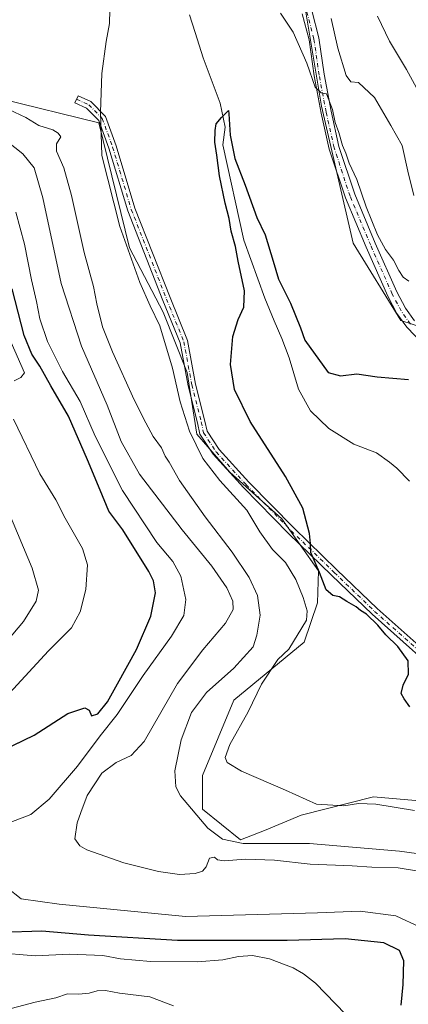
# Model space of a CAD drawing. Units: metres. Extents: x 552994 to 556432, y 4712432 to 4714782.
# Drawn here: x 555905 to 556037, y 4712846 to 4713179 of the extents above; entities that cross this region are included whole.
import ezdxf

# ---------------------------------------------------------------- set-up
doc = ezdxf.new("R2010")
doc.units = ezdxf.units.M
doc.header["$MEASUREMENT"] = 0
doc.linetypes.add('DGN Style 4', pattern=[2.638475, 1.318413, -0.659207, 0.001648, -0.659207])
for name, color, linetype, lineweight in [('Camino Cxs', 7, 'Continuous', 0), ('Camino eje', 30, 'DGN Style 4', 13), ('Corriente natural lineal', 142, 'Continuous', 13), ('Cultivos herbáceos CxS', 92, 'Continuous', 0), ('Curva de nivel maestra', 30, 'Continuous', 30), ('Curva de nivel normal', 30, 'Continuous', 0), ('Matorral CxS', 135, 'Continuous', 0), ('Pista no pavimentada Cxs', 111, 'Continuous', 0), ('Pista no pavimentada eje', 91, 'DGN Style 4', 0)]:
    doc.layers.add(name, color=color, linetype=linetype, lineweight=lineweight)

# ---------------------------------------------------------------- blocks, each defined once
blk = doc.blocks.new('*U6')
at = {"layer": 'Matorral CxS', "color": 135, "linetype": 'Continuous', "lineweight": 0}
blk.add_polyline3d([(556256.8605, 4712984.8967, 589.8838), (556240.2949, 4712959.8781, 581.2128), (556229.6467, 4712916.9565, 569.0618), (556198.6721, 4712936.4297, 569.1925), (556195.2621, 4712947.2055, 571.5532), (556174.9825, 4712973.8439, 575.6698), (556140.6025, 4713001.2075, 577.9973), (556124.9809, 4713036.5413, 583.5787), (556115.9667, 4713049.0619, 584.6897), (556102.7141, 4713070.6711, 586.6722), (556094.2949, 4713079.0909, 587.0517), (556090.2075, 4713079.2857, 586.6324), (556072.8769, 4713080.1117, 585.2947), (556049.0889, 4713079.0785, 581.7774), (556049.4311, 4713072.3003, 579.976), (556034.0725, 4713077.2841, 577.3192), (556017.8607, 4713103.4475, 577.47), (556007.1285, 4713149.8689, 579.8579), (556001.2989, 4713185.0595, 581.7747)], dxfattribs=at)
blk = doc.blocks.new('*U14')
at = {"layer": 'Matorral CxS', "color": 135, "linetype": 'Continuous', "lineweight": 0}
blk.add_polyline3d([(555898.7577, 4713152.2723, 584.4606), (555931.8115, 4713144.2209, 580.5456), (555942.1533, 4713101.8337, 580.0648), (555953.5309, 4713080.1235, 578.8834), (555961.6975, 4713059.7207, 578.0722), (555964.9071, 4713038.7705, 579.009), (555976.1663, 4713025.9201, 577.5325), (555993.7353, 4713010.0869, 576.341), (556006.1467, 4712992.5119, 575.4713), (556005.7987, 4712981.7229, 577.344), (556001.2833, 4712968.3599, 579.6656), (555977.4953, 4712948.7181, 581.9588), (555966.8427, 4712923.2465, 581.3497), (555966.8425, 4712911.8743, 582.6252), (555979.7981, 4712901.4981, 583.8937), (555987.9257, 4712904.6789, 582.3915), (556000.3383, 4712909.8479, 580.8027), (556024.7627, 4712916.0085, 578.9313), (556060.9619, 4712912.9071, 576.6593)], dxfattribs=at)

msp = doc.modelspace()

# ---------------------------------------------------------------- linework, layer by layer
at = {"layer": 'Camino Cxs', "color": 7, "linetype": 'Continuous', "lineweight": 0}
msp.add_polyline3d([(556052.7083, 4712952.6143, 572.92), (556024.2863, 4712977.8607, 574.3802), (556010.6139, 4712991.0563, 574.814), (555995.9957, 4713005.1977, 576.3648), (555980.7279, 4713020.7837, 577.6581), (555970.4831, 4713031.9889, 577.8152), (555966.0069, 4713038.7859, 578.3434), (555965.1665, 4713042.6523, 578.0962), (555961.9865, 4713055.2133, 577.8449), (555959.3041, 4713069.7295, 577.938), (555953.4773, 4713084.0601, 578.3408), (555941.5487, 4713114.4383, 579.1811), (555935.1935, 4713135.5695, 580.292), (555931.8113, 4713144.9473, 580.9322), (555927.5767, 4713149.1819, 581.7354), (555923.6597, 4713150.9899, 582.3474), (555924.7493, 4713153.3505, 582.3542), (555929.0873, 4713151.3483, 581.4341), (555934.0603, 4713146.3755, 580.1445), (555937.6631, 4713136.3857, 579.4247), (555944.0079, 4713115.2893, 578.7357), (555955.8919, 4713085.0249, 577.9617), (555961.8127, 4713070.4629, 577.4267), (555964.5277, 4713055.7691, 577.1716), (555967.6977, 4713043.2477, 576.9553), (555968.4447, 4713039.8115, 577.1173), (555972.5411, 4713033.5911, 576.7962), (555982.6165, 4713022.5711, 576.7457), (555997.8287, 4713007.0421, 575.6337), (556012.4205, 4712992.9259, 574.5233), (556026.0531, 4712979.7689, 573.6705), (556054.4639, 4712954.5327, 572.3257)], dxfattribs=at)
msp.add_polyline3d([(556052.7083, 4712952.6143, 572.92), (556024.2863, 4712977.8607, 574.3802), (556010.6139, 4712991.0563, 574.814), (555995.9957, 4713005.1977, 576.3648), (555980.7279, 4713020.7837, 577.6581), (555970.4831, 4713031.9889, 577.8152), (555966.0069, 4713038.7859, 578.3434), (555965.1665, 4713042.6523, 578.0962), (555961.9865, 4713055.2133, 577.8449), (555959.3041, 4713069.7295, 577.938), (555953.4773, 4713084.0601, 578.3408), (555941.5487, 4713114.4383, 579.1811), (555935.1935, 4713135.5695, 580.292), (555931.8113, 4713144.9473, 580.9322), (555927.5767, 4713149.1819, 581.7354), (555923.6597, 4713150.9899, 582.3474), (555924.7493, 4713153.3505, 582.3542), (555929.0873, 4713151.3483, 581.4341), (555934.0603, 4713146.3755, 580.1445), (555937.6631, 4713136.3857, 579.4247), (555944.0079, 4713115.2893, 578.7357), (555955.8919, 4713085.0249, 577.9617), (555961.8127, 4713070.4629, 577.4267), (555964.5277, 4713055.7691, 577.1716), (555967.6977, 4713043.2477, 576.9553), (555968.4447, 4713039.8115, 577.1173), (555972.5411, 4713033.5911, 576.7962), (555982.6165, 4713022.5711, 576.7457), (555997.8287, 4713007.0421, 575.6337), (556012.4205, 4712992.9259, 574.5233), (556026.0531, 4712979.7689, 573.6705), (556054.4639, 4712954.5327, 572.3257)], dxfattribs=at)
at = {"layer": 'Camino eje', "color": 30, "linetype": 'DGN Style 4', "lineweight": 13}
msp.add_polyline3d([(555924.2045, 4713152.1701, 582.2958), (555928.3321, 4713150.2651, 581.588), (555932.9359, 4713145.6613, 580.4537), (555936.4283, 4713135.9777, 579.8383), (555942.7783, 4713114.8639, 578.8213), (555954.6847, 4713084.5425, 578.1412), (555960.5583, 4713070.0963, 577.6728), (555963.2571, 4713055.4913, 577.3782), (555966.4321, 4713042.9499, 577.4743), (555967.2259, 4713039.2987, 577.4576), (555971.5121, 4713032.7899, 577.1972), (555981.6721, 4713021.6773, 577.1686), (555996.9121, 4713006.1199, 575.946), (556011.5173, 4712991.9911, 574.6471), (556025.1697, 4712978.8149, 573.9967), (556053.5861, 4712953.5735, 572.6077)], dxfattribs=at)
at = {"layer": 'Corriente natural lineal', "color": 142, "linetype": 'Continuous', "lineweight": 13}
msp.add_polyline3d([(555962.4201, 4713180.7801, 576.3012), (555964.418, 4713174.8064, 576.5198), (555967.0601, 4713166.1901, 576.3705), (555972.8277, 4713150.8862, 575.4414), (555974.5474, 4713142.6841, 575.5384), (555973.7124, 4713136.7219, 575.4803), (555980.8201, 4713104.4101, 574.1206), (555988.0039, 4713084.8236, 573.4463), (555991.1213, 4713077.2157, 573.2549), (555993.6951, 4713071.2316, 572.9823), (555996.2479, 4713064.6645, 572.7645), (555999.3501, 4713054.0651, 572.3677), (556003.4413, 4713046.7363, 571.9525), (556009.6474, 4713040.6848, 571.945), (556018.1622, 4713035.3689, 571.5039), (556025.7444, 4713032.485, 570.9169), (556030.186, 4713029.2851, 571.0589), (556032.6712, 4713027.2409, 571.0584), (556036.9709, 4713022.9415, 570.4845)], dxfattribs=at)
at = {"layer": 'Cultivos herbáceos CxS', "color": 92, "linetype": 'Continuous', "lineweight": 0}
for points in [[(555929.9853, 4713783.4601, 610.6447), (555929.0937, 4713752.2887, 609.9167), (555923.7505, 4713730.9141, 608.7588), (555919.2973, 4713722.8987, 607.9404), (555901.7415, 4713725.7157, 602.8149), (555906.2885, 4713719.6257, 603.1125), (555903.0153, 4713699.5279, 602.4503), (555895.1149, 4713661.9607, 600.5114), (555886.0023, 4713619.2887, 598.7679), (555879.4451, 4713560.2409, 595.4295), (555889.3969, 4713515.8487, 594.3781), (555903.8545, 4713463.9267, 591.0634), (555917.9559, 4713398.2381, 587.573), (555934.1495, 4713351.5391, 587.1238), (555958.7399, 4713300.1319, 585.4898), (555965.9803, 4713277.3875, 584.7984), (555969.5237, 4713254.0235, 583.5709), (555971.9583, 4713217.1013, 581.8789), (555988.4175, 4713203.9993, 582.8895), (556001.2989, 4713185.0595, 581.7747), (556007.1285, 4713149.8689, 579.8579), (556017.8607, 4713103.4475, 577.47), (556034.0725, 4713077.2841, 577.3192), (556049.4311, 4713072.3003, 579.976)], [(556001.2989, 4713185.0595, 581.7747), (556007.1285, 4713149.8689, 579.8579), (556017.8607, 4713103.4475, 577.47), (556034.0725, 4713077.2841, 577.3192), (556049.4311, 4713072.3003, 579.976), (556078.3917, 4713046.4539, 580.063), (556114.7191, 4713011.3945, 578.0141), (556144.2715, 4712975.4587, 573.7418), (556167.6535, 4712943.5527, 568.6062), (556176.0601, 4712938.7609, 568.0058), (556194.5015, 4712902.2263, 563.3278), (556206.2351, 4712870.5635, 562.415), (556215.3621, 4712845.8663, 562.0848), (556241.8927, 4712828.2069, 560.5252)], [(556060.9619, 4712912.9071, 576.6593), (556024.7627, 4712916.0085, 578.9313), (556000.3383, 4712909.8479, 580.8027), (555987.9257, 4712904.6789, 582.3915), (555979.7981, 4712901.4981, 583.8937), (555966.8425, 4712911.8743, 582.6252), (555966.8427, 4712923.2465, 581.3497), (555977.4953, 4712948.7181, 581.9588), (556001.2833, 4712968.3599, 579.6656), (556005.7987, 4712981.7229, 577.344), (556006.1467, 4712992.5119, 575.4713), (555993.7353, 4713010.0869, 576.341), (555976.1663, 4713025.9201, 577.5325), (555964.9071, 4713038.7705, 579.009), (555961.6975, 4713059.7207, 578.0722), (555953.5309, 4713080.1235, 578.8834), (555942.1533, 4713101.8337, 580.0648), (555931.8115, 4713144.2209, 580.5456), (555898.7577, 4713152.2723, 584.4606)], [(555898.7577, 4713152.2723, 584.4606), (555931.8115, 4713144.2209, 580.5456), (555942.1533, 4713101.8337, 580.0648), (555953.5309, 4713080.1235, 578.8834), (555961.6975, 4713059.7207, 578.0722), (555964.9071, 4713038.7705, 579.009), (555976.1663, 4713025.9201, 577.5325), (555993.7353, 4713010.0869, 576.341), (556006.1467, 4712992.5119, 575.4713), (556005.7987, 4712981.7229, 577.344), (556001.2833, 4712968.3599, 579.6656), (555977.4953, 4712948.7181, 581.9588), (555966.8427, 4712923.2465, 581.3497), (555966.8425, 4712911.8743, 582.6252), (555979.7981, 4712901.4981, 583.8937), (555987.9257, 4712904.6789, 582.3915), (556000.3383, 4712909.8479, 580.8027), (556024.7627, 4712916.0085, 578.9313), (556060.9619, 4712912.9071, 576.6593)]]:
    msp.add_polyline3d(points, dxfattribs=at)
at = {"layer": 'Curva de nivel maestra', "color": 30, "linetype": 'Continuous', "lineweight": 30, "flags": 128}
for points, elevation in [([(556037.07, 4712946.4801), (556035.2, 4712949.2701), (556034.15, 4712951.0001), (556034.78, 4712953.8801), (556036.66, 4712957.6101), (556036.52, 4712962.1001), (556032.99, 4712966.9601), (556028.92, 4712970.9201), (556026.26, 4712974.1401), (556022.38, 4712977.8201), (556020.39, 4712979.1201), (556018.95, 4712980.3401), (556015.71, 4712982.1101), (556013.27, 4712983.6901), (556011.02, 4712984.1601), (556008.71, 4712986.1301), (556006.54, 4712991.9901), (556003.61, 4712998.7901), (556003.47, 4713001.8001), (556003.12, 4713005.2001), (556000.8, 4713013.7201), (555995.02, 4713024.4801), (555983.06, 4713043.1101), (555977.71, 4713053.9301), (555976.4, 4713062.3601), (555977.18, 4713071.9101), (555978.9, 4713077.6501), (555980.92, 4713081.7901), (555981.14, 4713087.3501), (555978.97, 4713097.3501), (555978, 4713102.3501), (555976.62, 4713107.4601), (555975.92, 4713111.7901), (555974.52, 4713117.0001), (555972.65, 4713126.2901), (555971.78, 4713133.2801), (555971.1, 4713137.6601), (555971.22, 4713141.6001), (555971.46, 4713143.8301), (555973.36, 4713145.9801), (555975.65, 4713148.3501), (555975.85, 4713147.2701), (555976.22, 4713140.0001), (555977.86, 4713132.0801), (555981.37, 4713123.0701), (555985.26, 4713112.1601), (555988.14, 4713106.2501), (555990.83, 4713097.3901), (555992.57, 4713091.2901), (555996.7, 4713083.0901), (556000.06, 4713074.7801), (556001.51, 4713070.6101), (556009.4, 4713059.7001), (556013.58, 4713058.5201), (556019.16, 4713059.2301), (556026.04, 4713058.1601), (556036.59, 4713057.3301)], 575), ([(555899.15, 4712931.7201), (555909.92, 4712936.8801), (555921.26, 4712944.2401), (555926.99, 4712946.2101), (555928.52, 4712945.4301), (555929.33, 4712943.4901), (555931.41, 4712944.1901), (555934.75, 4712948.2001), (555938.08, 4712954.2801), (555944.56, 4712965.9501), (555949.37, 4712977.2101), (555951.01, 4712985.1301), (555950.25, 4712989.2001), (555948.65, 4712992.3601), (555939.89, 4713006.4601), (555935.14, 4713012.7701), (555932.24, 4713019.8001), (555927.94, 4713030.1601), (555921.47, 4713044.8401), (555915.49, 4713055.1901), (555911.79, 4713061.8201), (555909.13, 4713065.8301), (555906.54, 4713072.2401), (555902.42, 4713087.9401)], 600), ([(556034.12, 4712845.4901), (556034.8, 4712852.4901), (556035, 4712860.4901), (556033.61, 4712864.0001), (556028.28, 4712866.6301), (556015.15, 4712867.9901), (555995.54, 4712867.3901), (555958.38, 4712867.3801), (555928.26, 4712869.2201), (555912.42, 4712870.5901), (555898.82, 4712870.1701)], 600)]:
    msp.add_lwpolyline(points, dxfattribs=dict(at, elevation=elevation))
at = {"layer": 'Curva de nivel normal', "color": 30, "linetype": 'Continuous', "lineweight": 0, "flags": 128}
for points, elevation in [([(555935.6, 4713187.3001), (555935.42, 4713177.7801), (555934.31, 4713171.6801), (555932.81, 4713160.8401), (555932.39, 4713147.7501), (555932.78, 4713133.1401), (555938.94, 4713109.1001), (555945.62, 4713090.1201), (555949.19, 4713082.1801), (555952.48, 4713075.4701), (555956.69, 4713061.1201), (555959.27, 4713049.7701), (555962.46, 4713039.8001), (555966.99, 4713030.5301), (555972.71, 4713023.1001), (555981.85, 4713013.1001), (555986.26, 4713005.7701), (555990.55, 4712999.8001), (555995.02, 4712995.4101), (555998.52, 4712989.5801), (556000.92, 4712983.4801), (556002.27, 4712978.9901), (556002.11, 4712975.8001), (555996.16, 4712965.9801), (555992.42, 4712962.4801), (555986.85, 4712954.1401), (555982.36, 4712944.8101), (555976.09, 4712933.7101), (555974.59, 4712929.3801), (555975.25, 4712927.6201), (555980.04, 4712924.7001), (555994.96, 4712918.2801), (556005.53, 4712913.6001), (556014.72, 4712912.9501), (556019.69, 4712913.8201), (556025.6, 4712913.6201), (556038.65, 4712911.3901)], 580), ([(556036.76, 4713090.6401), (556034.88, 4713091.9301), (556033.33, 4713094.2401), (556031.6, 4713097.7401), (556028.79, 4713101.3601), (556026.09, 4713106.3101), (556022.32, 4713115.6901), (556019.11, 4713124.9601), (556016.52, 4713130.5601), (556015.4, 4713133.9001), (556014.29, 4713136.4701), (556013.05, 4713140.9101), (556011.85, 4713144.2901), (556010.93, 4713148.6801), (556008.82, 4713153.9601), (556007.07, 4713154.3101), (556005.02, 4713156.2401), (556002.25, 4713164.3501), (555997.55, 4713174.8701), (555993.29, 4713181.2401)], 580), ([(556010.46, 4713179.5001), (556012.74, 4713169.4501), (556015.48, 4713160.1901), (556017.12, 4713158.0001), (556019.72, 4713157.8001), (556025.07, 4713152.8001), (556030.69, 4713143.2401), (556034.44, 4713136.5201), (556036.42, 4713127.7901), (556038.39, 4713119.6101)], 585), ([(556026.13, 4713180.3001), (556030.19, 4713171.8701), (556035.97, 4713162.2101), (556044.06, 4713147.3301)], 590), ([(556052.42, 4712895.1001), (556033.54, 4712897.6501), (556003.07, 4712900.2801), (555980.66, 4712900.2201), (555973.7, 4712901.7401), (555968.73, 4712905.4101), (555959.47, 4712916.3801), (555957.89, 4712919.4201), (555957.5, 4712924.8101), (555959.64, 4712935.3901), (555963.14, 4712944.6201), (555968.25, 4712951.3401), (555977.47, 4712959.6301), (555984.05, 4712966.8101), (555985.33, 4712970.8101), (555986.42, 4712977.5801), (555985.51, 4712984.2401), (555982.64, 4712990.3201), (555976.87, 4712998.9101), (555967.76, 4713010.8201), (555959.06, 4713023.1201), (555955.56, 4713029.2801), (555954.28, 4713031.3401), (555952.96, 4713034.2001), (555950.2, 4713037.9901), (555947.74, 4713042.6401), (555943.72, 4713050.3801), (555936.37, 4713066.6501), (555933.02, 4713075.1301), (555931.06, 4713082.8901), (555929.92, 4713088.8001), (555926.82, 4713100.3101), (555922.54, 4713119.5801), (555919.9, 4713128.9301), (555917.41, 4713134.6101), (555917.46, 4713137.0901), (555918.87, 4713139.4201), (555918.04, 4713140.6501), (555916.25, 4713141.7901), (555911.48, 4713143.2301), (555907.1, 4713145.9701), (555901.34, 4713148.6901)], 585), ([(556045.6, 4712889.9401), (556033.1, 4712892.0201), (556024.18, 4712892.2601), (556017.56, 4712892.6401), (556003.35, 4712893.2601), (555991.28, 4712894.5701), (555981.41, 4712894.9601), (555974.21, 4712894.3401), (555971.92, 4712894.7001), (555970.89, 4712895.6501), (555969.26, 4712895.2301), (555968.11, 4712892.3401), (555966.92, 4712890.8601), (555964.41, 4712890.0401), (555959.08, 4712889.8001), (555952.01, 4712890.7701), (555940.24, 4712893.7401), (555927.72, 4712898.1601), (555925.39, 4712899.4701), (555923.6, 4712901.7801), (555924.46, 4712907.1901), (555925.68, 4712910.7601), (555927.79, 4712916.4701), (555932.79, 4712924.0201), (555937.67, 4712927.7201), (555942.72, 4712930.0801), (555947.08, 4712934.7701), (555958.36, 4712954.4201), (555967, 4712965.8401), (555974.67, 4712974.8001), (555977.23, 4712979.4701), (555977.11, 4712982.2201), (555975.11, 4712986.7801), (555970.05, 4712994.1001), (555960.02, 4713006.4101), (555945.55, 4713025.2401), (555939.36, 4713036.2801), (555934.65, 4713048.6601), (555925.88, 4713068.6001), (555919.07, 4713089.7801), (555912.8, 4713118.8301), (555909.86, 4713128.8901), (555906.05, 4713133.7201), (555898.44, 4713139.6801)], 590), ([(555903.67, 4713113.8901), (555906.62, 4713103.1201), (555908.96, 4713091.0901), (555910.66, 4713083.7001), (555911.75, 4713077.7801), (555914.44, 4713070.1401), (555919.47, 4713060.0301), (555925.45, 4713049.8101), (555930.58, 4713038.1301), (555939.77, 4713019.7101), (555951.38, 4713002.0901), (555956.81, 4712995.6701), (555959.58, 4712990.7901), (555961.19, 4712982.8001), (555960.54, 4712977.4701), (555956.38, 4712970.3801), (555946.83, 4712957.1601), (555937.96, 4712943.8801), (555932.27, 4712936.6701), (555924.5, 4712926.4201), (555914.94, 4712915.3001), (555908.75, 4712910.0201), (555901.95, 4712907.4701)], 595), ([(555903.15, 4713056.8201), (555905.34, 4713057.9901), (555906.64, 4713059.6101), (555905.32, 4713062.3501), (555901.28, 4713071.6501)], 605), ([(555897.43, 4712946.9001), (555914.72, 4712965.4101), (555922.49, 4712973.2001), (555925.48, 4712978.6701), (555927.34, 4712986.2101), (555927.96, 4712994.5301), (555926.2, 4713000.0701), (555920.32, 4713010.3701), (555917.16, 4713016.5701), (555911.82, 4713025.3501), (555902.85, 4713043.9301)], 605), ([(555898.48, 4712966.1401), (555906.32, 4712975.3501), (555910.5, 4712982.3201), (555911.36, 4712986.0001), (555909.17, 4712993.4701), (555901.25, 4713012.3401)], 610), ([(555900.62, 4712885.3801), (555905.44, 4712881.4801), (555918.31, 4712879.7001), (555961.08, 4712875.5701), (556005.87, 4712876.8301), (556020.26, 4712877.3601), (556032.37, 4712875.7901), (556040.56, 4712871.9801), (556044.12, 4712867.0801), (556045.43, 4712861.3901), (556045.3, 4712850.3801), (556044.19, 4712846.2401), (556043.17, 4712840.3201)], 595), ([(556015.27, 4712842.4701), (556005.09, 4712853.0301), (556001.12, 4712856.1901), (555997.53, 4712858.1801), (555989.52, 4712861.2601), (555983.78, 4712862.3401), (555979.02, 4712862.0401), (555973.75, 4712860.8901), (555965.07, 4712860.1501), (555949.24, 4712860.3201), (555939.06, 4712861.2601), (555933.08, 4712862.3301), (555921.79, 4712862.7901), (555910.18, 4712862.1801), (555896.7, 4712863.3701)], 605), ([(555957.08, 4712845.3301), (555949, 4712848.3601), (555938.75, 4712849.6201), (555934.03, 4712850.5201), (555931.19, 4712850.4301), (555928.55, 4712849.6101), (555925.03, 4712849.2101), (555921.19, 4712849.3801), (555917.18, 4712848.0301), (555910.2, 4712846.5401), (555900.42, 4712844.0001)], 610)]:
    msp.add_lwpolyline(points, dxfattribs=dict(at, elevation=elevation))
at = {"layer": 'Matorral CxS', "color": 135, "linetype": 'Continuous', "lineweight": 0}
for points in [[(555929.9853, 4713783.4601, 610.6447), (555929.0937, 4713752.2887, 609.9167), (555923.7505, 4713730.9141, 608.7588), (555919.2973, 4713722.8987, 607.9404), (555901.7415, 4713725.7157, 602.8149), (555906.2885, 4713719.6257, 603.1125), (555903.0153, 4713699.5279, 602.4503), (555895.1149, 4713661.9607, 600.5114), (555886.0023, 4713619.2887, 598.7679), (555879.4451, 4713560.2409, 595.4295), (555889.3969, 4713515.8487, 594.3781), (555903.8545, 4713463.9267, 591.0634), (555917.9559, 4713398.2381, 587.573), (555934.1495, 4713351.5391, 587.1238), (555958.7399, 4713300.1319, 585.4898), (555965.9803, 4713277.3875, 584.7984), (555969.5237, 4713254.0235, 583.5709), (555971.9583, 4713217.1013, 581.8789), (555988.4175, 4713203.9993, 582.8895), (556001.2989, 4713185.0595, 581.7747), (556007.1285, 4713149.8689, 579.8579), (556017.8607, 4713103.4475, 577.47), (556034.0725, 4713077.2841, 577.3192), (556049.4311, 4713072.3003, 579.976)], [(555898.7577, 4713152.2723, 584.4606), (555931.8115, 4713144.2209, 580.5456), (555942.1533, 4713101.8337, 580.0648), (555953.5309, 4713080.1235, 578.8834), (555961.6975, 4713059.7207, 578.0722), (555964.9071, 4713038.7705, 579.009), (555976.1663, 4713025.9201, 577.5325), (555993.7353, 4713010.0869, 576.341), (556006.1467, 4712992.5119, 575.4713), (556005.7987, 4712981.7229, 577.344), (556001.2833, 4712968.3599, 579.6656), (555977.4953, 4712948.7181, 581.9588), (555966.8427, 4712923.2465, 581.3497), (555966.8425, 4712911.8743, 582.6252), (555979.7981, 4712901.4981, 583.8937), (555987.9257, 4712904.6789, 582.3915), (556000.3383, 4712909.8479, 580.8027), (556024.7627, 4712916.0085, 578.9313), (556060.9619, 4712912.9071, 576.6593)]]:
    msp.add_polyline3d(points, dxfattribs=at)
at = {"layer": 'Pista no pavimentada Cxs', "color": 111, "linetype": 'Continuous', "lineweight": 0}
for points in [[(556041.3583, 4713069.4547, 577.149), (556036.0137, 4713074.9613, 577.3034), (556032.6977, 4713079.6037, 577.5253), (556029.6005, 4713085.4721, 577.8956), (556022.2675, 4713102.0511, 578.2345), (556015.2505, 4713118.7965, 579.2262), (556009.8057, 4713135.2905, 579.4465), (556007.0827, 4713147.4645, 579.8032), (556004.6891, 4713160.0709, 580.3117), (556002.9511, 4713172.2361, 581.0409), (556000.6307, 4713181.0535, 581.5479)], [(556041.3583, 4713069.4547, 577.149), (556036.0137, 4713074.9613, 577.3034), (556032.6977, 4713079.6037, 577.5253), (556029.6005, 4713085.4721, 577.8956), (556022.2675, 4713102.0511, 578.2345), (556015.2505, 4713118.7965, 579.2262), (556009.8057, 4713135.2905, 579.4465), (556007.0827, 4713147.4645, 579.8032), (556004.6891, 4713160.0709, 580.3117), (556002.9511, 4713172.2361, 581.0409), (556000.6307, 4713181.0535, 581.5479)], [(556003.8471, 4713182.1915, 582.1588), (556006.2891, 4713172.9113, 581.9069), (556008.0439, 4713160.6287, 581.0845), (556010.4127, 4713148.1527, 581.3631), (556013.0871, 4713136.1967, 580.5143), (556018.4375, 4713119.9881, 580.8519), (556025.3905, 4713103.3959, 579.6276), (556032.6623, 4713086.9549, 578.2912), (556035.5977, 4713081.3933, 578.268), (556038.6317, 4713077.1457, 577.8223)], [(556003.8471, 4713182.1915, 582.1588), (556006.2891, 4713172.9113, 581.9069), (556008.0439, 4713160.6287, 581.0845), (556010.4127, 4713148.1527, 581.3631), (556013.0871, 4713136.1967, 580.5143), (556018.4375, 4713119.9881, 580.8519), (556025.3905, 4713103.3959, 579.6276), (556032.6623, 4713086.9549, 578.2912), (556035.5977, 4713081.3933, 578.268), (556038.6317, 4713077.1457, 577.8223)]]:
    msp.add_polyline3d(points, dxfattribs=at)
at = {"layer": 'Pista no pavimentada eje', "color": 91, "linetype": 'DGN Style 4', "lineweight": 0}
msp.add_polyline3d([(556037.3227, 4713076.0535, 577.4151), (556034.1477, 4713080.4985, 577.8427), (556031.1315, 4713086.2135, 578.0565), (556023.8289, 4713102.7235, 578.7998), (556016.8439, 4713119.3923, 579.7646), (556011.4465, 4713135.7435, 579.8503), (556008.7477, 4713147.8087, 580.5113), (556006.3665, 4713160.3499, 580.5739), (556004.6201, 4713172.5737, 581.468), (556002.2389, 4713181.6225, 581.6159)], dxfattribs=at)

# ---------------------------------------------------------------- block references
at = {"layer": 'Matorral CxS', "color": 135, "linetype": 'Continuous', "lineweight": 0}
for name in ['*U6', '*U14']:
    msp.add_blockref(name, (0, 0), dxfattribs=at)

doc.saveas('drawing.dxf')
